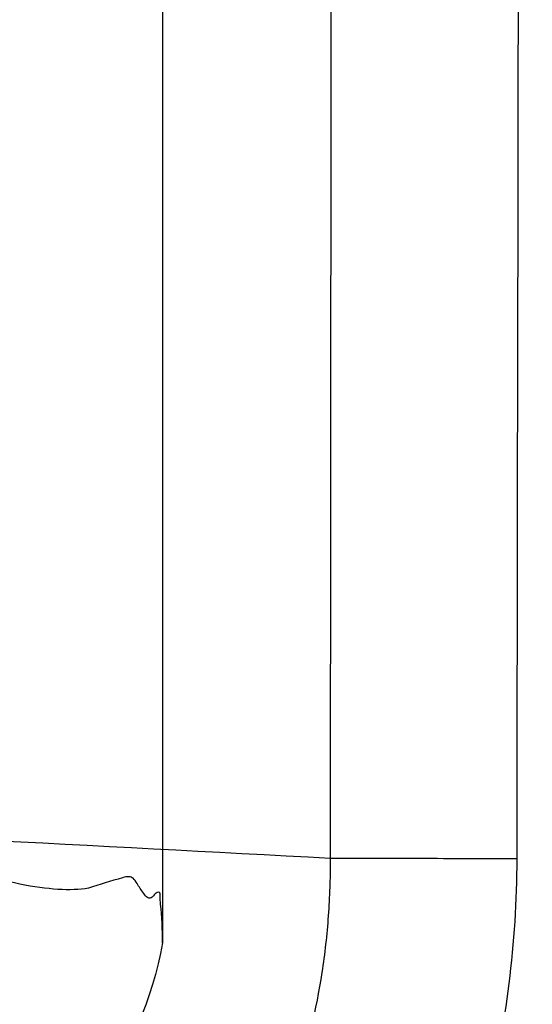
# Model space of a CAD drawing. Units: millimetres. Extents: x 150 to 950, y 140 to 510.
# Drawn here: x 923 to 930, y 172 to 187 of the extents above; entities that cross this region are included whole.
import ezdxf
from ezdxf.lldxf.tags import DXFTag

# ---------------------------------------------------------------- set-up
doc = ezdxf.new("R2010")
doc.units = ezdxf.units.MM
for name, color, linetype, true_color in [('VERASE001I160$0000', 7, 'CONTINUOUS', 0xffffff), ('VERASE001I161$0000', 7, 'CONTINUOUS', 0xffffff), ('VERASE001I164$0000', 7, 'CONTINUOUS', 0xffffff), ('VERASE001I183$0000', 7, 'CONTINUOUS', 0xffffff), ('VERASE001I230$0000', 7, 'CONTINUOUS', 0xffffff), ('VERASE001I231$0000', 7, 'CONTINUOUS', 0xffffff), ('VERASE001I239$0000', 7, 'CONTINUOUS', 0xffffff), ('VERASE001I241$0000', 7, 'CONTINUOUS', 0xffffff), ('VERASE001I242$0000', 7, 'CONTINUOUS', 0xffffff), ('VERASE001I26$0000', 7, 'CONTINUOUS', 0xffffff), ('VERASE001I27$0010', 7, 'CONTINUOUS', 0xffffff), ('VMODIFIED001I164$0010', 7, 'CONTINUOUS', 0xffffff), ('VMODIFIED001I164$0100', 7, 'CONTINUOUS', 0xffffff), ('VMODIFIED001I183$0010', 7, 'CONTINUOUS', 0xffffff), ('VMODIFIED001I183$0100', 7, 'CONTINUOUS', 0xffffff), ('VMODIFIED001I230$0001', 7, 'CONTINUOUS', 0xffffff), ('VMODIFIED001I230$1000', 7, 'CONTINUOUS', 0xffffff), ('VMODIFIED001I231$0001', 7, 'CONTINUOUS', 0xffffff), ('VMODIFIED001I231$1000', 7, 'CONTINUOUS', 0xffffff), ('VMODIFIED001I239$0001', 7, 'CONTINUOUS', 0xffffff), ('VMODIFIED001I239$0010', 7, 'CONTINUOUS', 0xffffff), ('VMODIFIED001I239$0100', 7, 'CONTINUOUS', 0xffffff), ('VMODIFIED001I239$1000', 7, 'CONTINUOUS', 0xffffff), ('VMODIFIED001I241$0001', 7, 'CONTINUOUS', 0xffffff), ('VMODIFIED001I241$0010', 7, 'CONTINUOUS', 0xffffff), ('VMODIFIED001I241$0100', 7, 'CONTINUOUS', 0xffffff), ('VMODIFIED001I241$1000', 7, 'CONTINUOUS', 0xffffff), ('VMODIFIED001I242$0001', 7, 'CONTINUOUS', 0xffffff), ('VMODIFIED001I242$0010', 7, 'CONTINUOUS', 0xffffff), ('VMODIFIED001I242$0100', 7, 'CONTINUOUS', 0xffffff), ('VMODIFIED001I242$1000', 7, 'CONTINUOUS', 0xffffff), ('VMODIFIED001I26$0010', 7, 'CONTINUOUS', 0xffffff), ('VMODIFIED001I26$0100', 7, 'CONTINUOUS', 0xffffff), ('VMODIFIED001I27$0100', 7, 'CONTINUOUS', 0xffffff)]:
    doc.layers.add(name, color=color, linetype=linetype, true_color=true_color)
tags = doc.linetypes.add('DOT', pattern=[10, 0, -10]).pattern_tags.tags
tags[6:7] = [DXFTag(74, 4), DXFTag(75, 0), DXFTag(340, '0'), DXFTag(46, 0.0), DXFTag(50, 0.0), DXFTag(44, 0.0), DXFTag(45, 0.0)]
tags[4:5] = [DXFTag(74, 4), DXFTag(75, 0), DXFTag(340, '0'), DXFTag(46, 0.0), DXFTag(50, 0.0), DXFTag(44, 0.0), DXFTag(45, 0.0)]

msp = doc.modelspace()

# ---------------------------------------------------------------- linework, layer by layer
at = {"layer": 'VERASE001I160$0000', "color": 7, "linetype": 'Continuous'}
msp.add_open_spline([(882.813, 149.422, 238), (885.256, 149.422, 238), (887.688, 149.507, 238), (892.527, 149.858, 238), (894.934, 150.125, 238), (899.719, 150.867, 238), (902.098, 151.341, 238), (905.639, 152.245, 238), (906.817, 152.578, 238), (909.154, 153.317, 238), (910.307, 153.719, 238), (913.714, 155.039, 238), (915.916, 156.066, 238), (918.552, 157.603, 238), (919.073, 157.923, 238), (920.102, 158.592, 238), (920.61, 158.942, 238), (922.098, 160.028, 238), (923.042, 160.803, 238), (924.818, 162.475, 238), (925.649, 163.371, 238), (926.787, 164.833, 238), (927.145, 165.337, 238), (927.809, 166.369, 238), (928.115, 166.9, 238), (928.672, 167.992, 238), (928.923, 168.554, 238), (929.362, 169.712, 238), (929.548, 170.3, 238), (929.995, 172.079, 238), (930.15, 173.292, 238), (930.152, 174.533, 238)], degree=3, knots=[0, 0, 0, 0, 0.125, 0.125, 0.25, 0.25, 0.375, 0.375, 0.4375, 0.4375, 0.5, 0.5, 0.625, 0.625, 0.65625, 0.65625, 0.6875, 0.6875, 0.75, 0.75, 0.8125, 0.8125, 0.84375, 0.84375, 0.875, 0.875, 0.90625, 0.90625, 0.9375, 0.9375, 1, 1, 1, 1], dxfattribs=at)
at = {"layer": 'VERASE001I161$0000', "color": 7, "linetype": 'Continuous'}
msp.add_open_spline([(930.152, 174.533, 238), (930.227, 223.367, 238), (930.302, 272.202, 238), (930.377, 321.036, 238)], degree=3, dxfattribs=at)
at = {"layer": 'VERASE001I164$0000', "color": 7, "linetype": 'Continuous'}
msp.add_open_spline([(930.152, 174.533, 238), (929.909, 174.534, 238), (929.422, 174.535, 237.964), (928.706, 174.536, 237.805), (928.022, 174.538, 237.543), (927.596, 174.538, 237.304), (927.393, 174.539, 237.169)], degree=3, dxfattribs=at)
at = {"layer": 'VERASE001I183$0000', "color": 7, "linetype": 'Continuous'}
msp.add_open_spline([(927.393, 174.537, 237.169), (927.393, 174.457, 237.17), (927.393, 174.316, 237.17), (927.385, 174.034, 237.171), (927.36, 173.553, 237.171), (927.25, 172.58, 237.167), (926.801, 170.673, 237.137), (925.068, 167.14, 237.004), (920.99, 163.202, 236.669), (915.194, 159.933, 236.182), (908.961, 157.622, 235.654), (902.533, 156.039, 235.107), (895.999, 155.022, 234.552), (890.519, 154.571, 234.087), (886.121, 154.406, 233.715), (883.916, 154.404, 233.529), (882.813, 154.403, 233.436)], degree=3, knots=[0, 0, 0, 0, 0.004533, 0.007951, 0.015914, 0.031747, 0.06315, 0.126061, 0.251035, 0.376297, 0.501, 0.626213, 0.75072, 0.875132, 0.937485, 1, 1, 1, 1], dxfattribs=at)
at = {"layer": 'VERASE001I230$0000', "color": 7, "linetype": 'Continuous', "extrusion": (-1.06387e-07, 1.48211e-12, -1)}
msp.add_open_spline([(924.921, 395, 250), (924.921, 394.896, 250), (924.921, 394.793, 250), (924.921, 394.275, 250), (924.921, 393.861, 250), (924.921, 391.79, 250), (924.921, 390.133, 250), (924.921, 381.848, 250), (924.921, 375.22, 250), (924.92, 361.964, 250), (924.92, 355.336, 250), (924.92, 335.452, 250), (924.92, 322.196, 250), (924.92, 302.312, 250), (924.92, 295.684, 250), (924.919, 282.428, 250), (924.919, 275.8, 250), (924.919, 255.916, 250), (924.919, 242.66, 250), (924.919, 222.776, 250), (924.918, 216.148, 250), (924.918, 197.444, 250), (924.918, 185.367, 250), (924.918, 173.291, 250)], degree=3, knots=[0, 0, 0, 0, 0.001401, 0.001401, 0.007007, 0.007007, 0.029428, 0.029428, 0.119113, 0.119113, 0.208798, 0.208798, 0.388168, 0.388168, 0.477853, 0.477853, 0.567538, 0.567538, 0.746909, 0.746909, 0.836594, 0.836594, 1, 1, 1, 1], dxfattribs=at)
at = {"layer": 'VERASE001I231$0000', "color": 7, "linetype": 'Continuous'}
msp.add_open_spline([(924.918, 173.291, 250), (924.607, 171.621, 250), (923.561, 170.21, 250), (920.993, 168.03, 250), (919.501, 167.247, 250), (914.821, 165.454, 250), (911.485, 165, 250), (908.137, 165, 250)], degree=3, knots=[0, 0, 0, 0, 0.25, 0.25, 0.5, 0.5, 1, 1, 1, 1], dxfattribs=at)
at = {"layer": 'VERASE001I239$0000', "color": 7, "linetype": 'Continuous'}
msp.add_open_spline([(922.809, 174.16, 248.537), (922.609, 174.205, 248.403), (922.314, 174.272, 248.205), (921.974, 174.38, 247.977), (921.804, 174.437, 247.863), (921.701, 174.473, 247.795), (921.649, 174.491, 247.759), (921.622, 174.5, 247.742)], degree=3, knots=[0, 0, 0, 0, 0.499966, 0.73684, 0.865206, 0.93184, 1, 1, 1, 1], dxfattribs=at)
at = {"layer": 'VERASE001I241$0000', "color": 7, "linetype": 'Continuous'}
msp.add_open_spline([(924.918, 173.291, 250), (924.915, 173.488, 249.978), (924.911, 173.73, 249.951), (924.877, 173.955, 249.918), (924.885, 174.048, 249.919), (924.821, 174.04, 249.877), (924.791, 173.99, 249.859), (924.743, 173.948, 249.829), (924.682, 173.96, 249.788), (924.622, 174.05, 249.745), (924.554, 174.143, 249.697), (924.495, 174.249, 249.656), (924.411, 174.279, 249.6), (924.187, 174.214, 249.451), (923.989, 174.152, 249.321), (923.823, 174.099, 249.212)], degree=3, knots=[0, 0, 0, 0, 0.261959, 0.321609, 0.343147, 0.363133, 0.400837, 0.42834, 0.452696, 0.494411, 0.580998, 0.628726, 0.662508, 0.717512, 1, 1, 1, 1], dxfattribs=at)
at = {"layer": 'VERASE001I242$0000', "color": 7, "linetype": 'Continuous'}
msp.add_open_spline([(923.823, 174.099, 249.212), (923.562, 174.057, 249.041), (923.224, 174.077, 248.816), (922.809, 174.16, 248.537)], degree=3, dxfattribs=at)
at = {"layer": 'VERASE001I26$0000', "color": 7, "linetype": 'Continuous'}
msp.add_open_spline([(927.519, 321.411, 237.102), (927.477, 272.454, 237.125), (927.435, 223.497, 237.148), (927.393, 174.539, 237.169)], degree=3, dxfattribs=at)
at = {"layer": 'VERASE001I27$0010', "color": 7, "linetype": 'Continuous'}
msp.add_open_spline([(927.393, 174.539, 237.169), (920.45, 174.91, 232.574), (906.398, 175.608, 223.634), (877.66, 176.908, 206.781), (825.81, 179.009, 180.049), (747.84, 181.347, 150.086), (650, 183.057, 128.198), (550, 183.639, 120.797), (450.001, 183.057, 128.197), (352.155, 181.347, 150.078), (258.609, 178.533, 186.058), (200.379, 175.975, 218.787), (172.608, 174.537, 237.169)], degree=3, knots=[0, 0, 0, 0, 0.03125, 0.0625, 0.125, 0.25, 0.375, 0.5, 0.625, 0.75, 0.875, 1, 1, 1, 1], dxfattribs=at)
at = {"layer": 'VMODIFIED001I164$0010', "color": 155, "linetype": 'Continuous'}
msp.add_open_spline([(930.152, 174.533, 238), (929.909, 174.534, 238), (929.422, 174.535, 237.964), (928.706, 174.536, 237.805), (928.022, 174.538, 237.543), (927.596, 174.538, 237.304), (927.393, 174.539, 237.169)], degree=3, dxfattribs=at)
at = {"layer": 'VMODIFIED001I164$0100', "color": 155, "linetype": 'Continuous'}
msp.add_open_spline([(930.152, 174.533, 238), (929.909, 174.534, 238), (929.422, 174.535, 237.964), (928.706, 174.536, 237.805), (928.022, 174.538, 237.543), (927.596, 174.538, 237.304), (927.393, 174.539, 237.169)], degree=3, dxfattribs=at)
at = {"layer": 'VMODIFIED001I183$0010', "color": 155, "linetype": 'Continuous'}
msp.add_open_spline([(927.393, 174.537, 237.169), (927.393, 174.457, 237.17), (927.393, 174.316, 237.17), (927.385, 174.034, 237.171), (927.36, 173.553, 237.171), (927.25, 172.58, 237.167), (926.801, 170.673, 237.137), (925.068, 167.14, 237.004), (920.99, 163.202, 236.669), (915.194, 159.933, 236.182), (908.961, 157.622, 235.654), (902.533, 156.039, 235.107), (895.999, 155.022, 234.552), (890.519, 154.571, 234.087), (886.121, 154.406, 233.715), (883.916, 154.404, 233.529), (882.813, 154.403, 233.436)], degree=3, knots=[0, 0, 0, 0, 0.004533, 0.007951, 0.015914, 0.031747, 0.06315, 0.126061, 0.251035, 0.376297, 0.501, 0.626213, 0.75072, 0.875132, 0.937485, 1, 1, 1, 1], dxfattribs=at)
at = {"layer": 'VMODIFIED001I183$0100', "color": 155, "linetype": 'Continuous'}
msp.add_open_spline([(927.393, 174.537, 237.169), (927.393, 174.457, 237.17), (927.393, 174.316, 237.17), (927.385, 174.034, 237.171), (927.36, 173.553, 237.171), (927.25, 172.58, 237.167), (926.801, 170.673, 237.137), (925.068, 167.14, 237.004), (920.99, 163.202, 236.669), (915.194, 159.933, 236.182), (908.961, 157.622, 235.654), (902.533, 156.039, 235.107), (895.999, 155.022, 234.552), (890.519, 154.571, 234.087), (886.121, 154.406, 233.715), (883.916, 154.404, 233.529), (882.813, 154.403, 233.436)], degree=3, knots=[0, 0, 0, 0, 0.004533, 0.007951, 0.015914, 0.031747, 0.06315, 0.126061, 0.251035, 0.376297, 0.501, 0.626213, 0.75072, 0.875132, 0.937485, 1, 1, 1, 1], dxfattribs=at)
at = {"layer": 'VMODIFIED001I230$0001', "color": 155, "linetype": 'Continuous', "extrusion": (-1.06387e-07, 1.48211e-12, -1)}
msp.add_open_spline([(924.921, 395, 250), (924.921, 394.896, 250), (924.921, 394.793, 250), (924.921, 394.275, 250), (924.921, 393.861, 250), (924.921, 391.79, 250), (924.921, 390.133, 250), (924.921, 381.848, 250), (924.921, 375.22, 250), (924.92, 361.964, 250), (924.92, 355.336, 250), (924.92, 335.452, 250), (924.92, 322.196, 250), (924.92, 302.312, 250), (924.92, 295.684, 250), (924.919, 282.428, 250), (924.919, 275.8, 250), (924.919, 255.916, 250), (924.919, 242.66, 250), (924.919, 222.776, 250), (924.918, 216.148, 250), (924.918, 197.444, 250), (924.918, 185.367, 250), (924.918, 173.291, 250)], degree=3, knots=[0, 0, 0, 0, 0.001401, 0.001401, 0.007007, 0.007007, 0.029428, 0.029428, 0.119113, 0.119113, 0.208798, 0.208798, 0.388168, 0.388168, 0.477853, 0.477853, 0.567538, 0.567538, 0.746909, 0.746909, 0.836594, 0.836594, 1, 1, 1, 1], dxfattribs=at)
at = {"layer": 'VMODIFIED001I230$1000', "color": 155, "linetype": 'Continuous', "extrusion": (-1.06387e-07, 1.48211e-12, -1)}
msp.add_open_spline([(924.921, 395, 250), (924.921, 394.896, 250), (924.921, 394.793, 250), (924.921, 394.275, 250), (924.921, 393.861, 250), (924.921, 391.79, 250), (924.921, 390.133, 250), (924.921, 381.848, 250), (924.921, 375.22, 250), (924.92, 361.964, 250), (924.92, 355.336, 250), (924.92, 335.452, 250), (924.92, 322.196, 250), (924.92, 302.312, 250), (924.92, 295.684, 250), (924.919, 282.428, 250), (924.919, 275.8, 250), (924.919, 255.916, 250), (924.919, 242.66, 250), (924.919, 222.776, 250), (924.918, 216.148, 250), (924.918, 197.444, 250), (924.918, 185.367, 250), (924.918, 173.291, 250)], degree=3, knots=[0, 0, 0, 0, 0.001401, 0.001401, 0.007007, 0.007007, 0.029428, 0.029428, 0.119113, 0.119113, 0.208798, 0.208798, 0.388168, 0.388168, 0.477853, 0.477853, 0.567538, 0.567538, 0.746909, 0.746909, 0.836594, 0.836594, 1, 1, 1, 1], dxfattribs=at)
at = {"layer": 'VMODIFIED001I231$0001', "color": 155, "linetype": 'Continuous'}
msp.add_open_spline([(924.918, 173.291, 250), (924.607, 171.621, 250), (923.561, 170.21, 250), (920.993, 168.03, 250), (919.501, 167.247, 250), (914.821, 165.454, 250), (911.485, 165, 250), (908.137, 165, 250)], degree=3, knots=[0, 0, 0, 0, 0.25, 0.25, 0.5, 0.5, 1, 1, 1, 1], dxfattribs=at)
at = {"layer": 'VMODIFIED001I231$1000', "color": 155, "linetype": 'Continuous'}
msp.add_open_spline([(924.918, 173.291, 250), (924.607, 171.621, 250), (923.561, 170.21, 250), (920.993, 168.03, 250), (919.501, 167.247, 250), (914.821, 165.454, 250), (911.485, 165, 250), (908.137, 165, 250)], degree=3, knots=[0, 0, 0, 0, 0.25, 0.25, 0.5, 0.5, 1, 1, 1, 1], dxfattribs=at)
at = {"layer": 'VMODIFIED001I239$0001', "color": 155, "linetype": 'Continuous'}
msp.add_open_spline([(922.809, 174.16, 248.537), (922.609, 174.205, 248.403), (922.314, 174.272, 248.205), (921.974, 174.38, 247.977), (921.804, 174.437, 247.863), (921.701, 174.473, 247.795), (921.649, 174.491, 247.759), (921.622, 174.5, 247.742)], degree=3, knots=[0, 0, 0, 0, 0.499966, 0.73684, 0.865206, 0.93184, 1, 1, 1, 1], dxfattribs=at)
at = {"layer": 'VMODIFIED001I239$0010', "color": 155, "linetype": 'DOT'}
msp.add_open_spline([(922.809, 174.16, 248.537), (922.609, 174.205, 248.403), (922.314, 174.272, 248.205), (921.974, 174.38, 247.977), (921.804, 174.437, 247.863), (921.701, 174.473, 247.795), (921.649, 174.491, 247.759), (921.622, 174.5, 247.742)], degree=3, knots=[0, 0, 0, 0, 0.499966, 0.73684, 0.865206, 0.93184, 1, 1, 1, 1], dxfattribs=at)
at = {"layer": 'VMODIFIED001I239$0100', "color": 155, "linetype": 'DOT'}
msp.add_open_spline([(922.809, 174.16, 248.537), (922.609, 174.205, 248.403), (922.314, 174.272, 248.205), (921.974, 174.38, 247.977), (921.804, 174.437, 247.863), (921.701, 174.473, 247.795), (921.649, 174.491, 247.759), (921.622, 174.5, 247.742)], degree=3, knots=[0, 0, 0, 0, 0.499966, 0.73684, 0.865206, 0.93184, 1, 1, 1, 1], dxfattribs=at)
at = {"layer": 'VMODIFIED001I239$1000', "color": 155, "linetype": 'Continuous'}
msp.add_open_spline([(922.809, 174.16, 248.537), (922.609, 174.205, 248.403), (922.314, 174.272, 248.205), (921.974, 174.38, 247.977), (921.804, 174.437, 247.863), (921.701, 174.473, 247.795), (921.649, 174.491, 247.759), (921.622, 174.5, 247.742)], degree=3, knots=[0, 0, 0, 0, 0.499966, 0.73684, 0.865206, 0.93184, 1, 1, 1, 1], dxfattribs=at)
at = {"layer": 'VMODIFIED001I241$0001', "color": 155, "linetype": 'Continuous'}
msp.add_open_spline([(924.918, 173.291, 250), (924.915, 173.488, 249.978), (924.911, 173.73, 249.951), (924.877, 173.955, 249.918), (924.885, 174.048, 249.919), (924.821, 174.04, 249.877), (924.791, 173.99, 249.859), (924.743, 173.948, 249.829), (924.682, 173.96, 249.788), (924.622, 174.05, 249.745), (924.554, 174.143, 249.697), (924.495, 174.249, 249.656), (924.411, 174.279, 249.6), (924.187, 174.214, 249.451), (923.989, 174.152, 249.321), (923.823, 174.099, 249.212)], degree=3, knots=[0, 0, 0, 0, 0.261959, 0.321609, 0.343147, 0.363133, 0.400837, 0.42834, 0.452696, 0.494411, 0.580998, 0.628726, 0.662508, 0.717512, 1, 1, 1, 1], dxfattribs=at)
at = {"layer": 'VMODIFIED001I241$0010', "color": 155, "linetype": 'DOT'}
msp.add_open_spline([(924.918, 173.291, 250), (924.915, 173.488, 249.978), (924.911, 173.73, 249.951), (924.877, 173.955, 249.918), (924.885, 174.048, 249.919), (924.821, 174.04, 249.877), (924.791, 173.99, 249.859), (924.743, 173.948, 249.829), (924.682, 173.96, 249.788), (924.622, 174.05, 249.745), (924.554, 174.143, 249.697), (924.495, 174.249, 249.656), (924.411, 174.279, 249.6), (924.187, 174.214, 249.451), (923.989, 174.152, 249.321), (923.823, 174.099, 249.212)], degree=3, knots=[0, 0, 0, 0, 0.261959, 0.321609, 0.343147, 0.363133, 0.400837, 0.42834, 0.452696, 0.494411, 0.580998, 0.628726, 0.662508, 0.717512, 1, 1, 1, 1], dxfattribs=at)
at = {"layer": 'VMODIFIED001I241$0100', "color": 155, "linetype": 'DOT'}
msp.add_open_spline([(924.918, 173.291, 250), (924.915, 173.488, 249.978), (924.911, 173.73, 249.951), (924.877, 173.955, 249.918), (924.885, 174.048, 249.919), (924.821, 174.04, 249.877), (924.791, 173.99, 249.859), (924.743, 173.948, 249.829), (924.682, 173.96, 249.788), (924.622, 174.05, 249.745), (924.554, 174.143, 249.697), (924.495, 174.249, 249.656), (924.411, 174.279, 249.6), (924.187, 174.214, 249.451), (923.989, 174.152, 249.321), (923.823, 174.099, 249.212)], degree=3, knots=[0, 0, 0, 0, 0.261959, 0.321609, 0.343147, 0.363133, 0.400837, 0.42834, 0.452696, 0.494411, 0.580998, 0.628726, 0.662508, 0.717512, 1, 1, 1, 1], dxfattribs=at)
at = {"layer": 'VMODIFIED001I241$1000', "color": 155, "linetype": 'Continuous'}
msp.add_open_spline([(924.918, 173.291, 250), (924.915, 173.488, 249.978), (924.911, 173.73, 249.951), (924.877, 173.955, 249.918), (924.885, 174.048, 249.919), (924.821, 174.04, 249.877), (924.791, 173.99, 249.859), (924.743, 173.948, 249.829), (924.682, 173.96, 249.788), (924.622, 174.05, 249.745), (924.554, 174.143, 249.697), (924.495, 174.249, 249.656), (924.411, 174.279, 249.6), (924.187, 174.214, 249.451), (923.989, 174.152, 249.321), (923.823, 174.099, 249.212)], degree=3, knots=[0, 0, 0, 0, 0.261959, 0.321609, 0.343147, 0.363133, 0.400837, 0.42834, 0.452696, 0.494411, 0.580998, 0.628726, 0.662508, 0.717512, 1, 1, 1, 1], dxfattribs=at)
at = {"layer": 'VMODIFIED001I242$0001', "color": 155, "linetype": 'Continuous'}
msp.add_open_spline([(923.823, 174.099, 249.212), (923.562, 174.057, 249.041), (923.224, 174.077, 248.816), (922.809, 174.16, 248.537)], degree=3, dxfattribs=at)
at = {"layer": 'VMODIFIED001I242$0010', "color": 155, "linetype": 'DOT'}
msp.add_open_spline([(923.823, 174.099, 249.212), (923.562, 174.057, 249.041), (923.224, 174.077, 248.816), (922.809, 174.16, 248.537)], degree=3, dxfattribs=at)
at = {"layer": 'VMODIFIED001I242$0100', "color": 155, "linetype": 'DOT'}
msp.add_open_spline([(923.823, 174.099, 249.212), (923.562, 174.057, 249.041), (923.224, 174.077, 248.816), (922.809, 174.16, 248.537)], degree=3, dxfattribs=at)
at = {"layer": 'VMODIFIED001I242$1000', "color": 155, "linetype": 'Continuous'}
msp.add_open_spline([(923.823, 174.099, 249.212), (923.562, 174.057, 249.041), (923.224, 174.077, 248.816), (922.809, 174.16, 248.537)], degree=3, dxfattribs=at)
at = {"layer": 'VMODIFIED001I26$0010', "color": 155, "linetype": 'Continuous'}
msp.add_open_spline([(927.519, 321.411, 237.102), (927.477, 272.454, 237.125), (927.435, 223.497, 237.148), (927.393, 174.539, 237.169)], degree=3, dxfattribs=at)
at = {"layer": 'VMODIFIED001I26$0100', "color": 155, "linetype": 'Continuous'}
msp.add_open_spline([(927.519, 321.411, 237.102), (927.477, 272.454, 237.125), (927.435, 223.497, 237.148), (927.393, 174.539, 237.169)], degree=3, dxfattribs=at)
at = {"layer": 'VMODIFIED001I27$0100', "color": 155, "linetype": 'Continuous'}
msp.add_open_spline([(927.393, 174.539, 237.169), (920.45, 174.91, 232.574), (906.398, 175.608, 223.634), (877.66, 176.908, 206.781), (825.81, 179.009, 180.049), (747.84, 181.347, 150.086), (650, 183.057, 128.198), (550, 183.639, 120.797), (450.001, 183.057, 128.197), (352.155, 181.347, 150.078), (258.609, 178.533, 186.058), (200.379, 175.975, 218.787), (172.608, 174.537, 237.169)], degree=3, knots=[0, 0, 0, 0, 0.03125, 0.0625, 0.125, 0.25, 0.375, 0.5, 0.625, 0.75, 0.875, 1, 1, 1, 1], dxfattribs=at)

doc.saveas('drawing.dxf')
